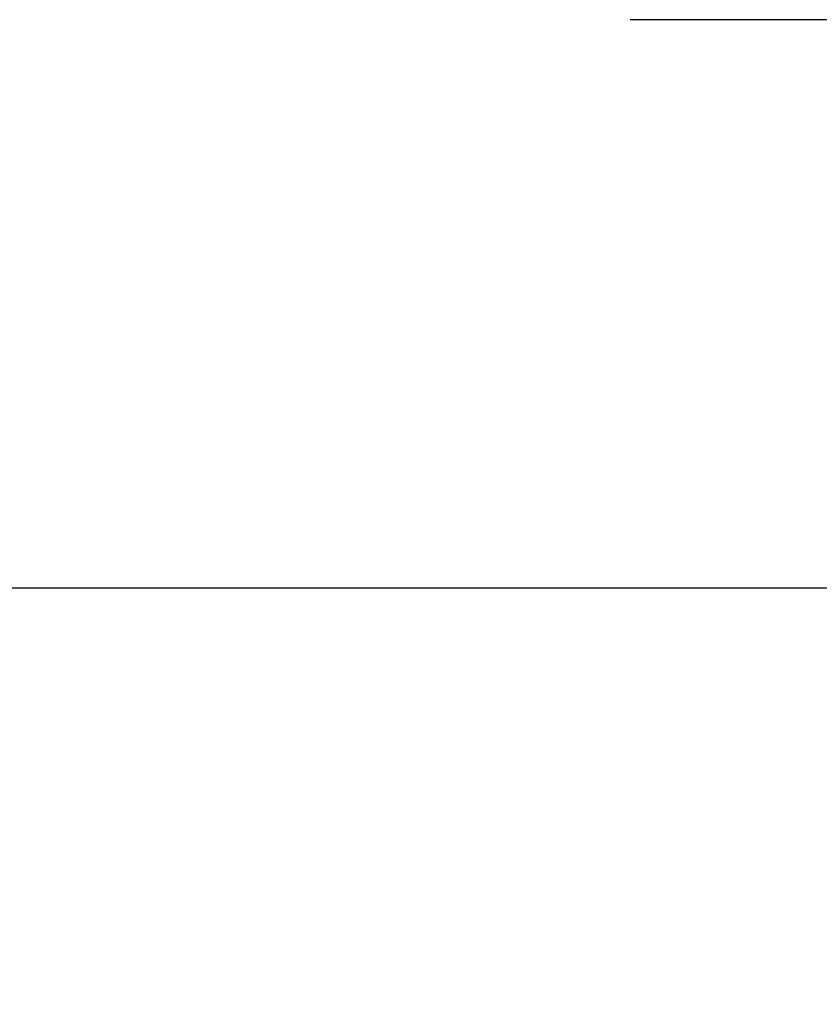
# Model space of a CAD drawing. Extents: x 0 to 704, y 0 to 561.
# Drawn here: x 243 to 288, y 506 to 561 of the extents above; entities that cross this region are included whole.
import ezdxf
from ezdxf.enums import TextEntityAlignment as Align

# ---------------------------------------------------------------- set-up
doc = ezdxf.new("R2010")
doc.units = 0
doc.header["$LTSCALE"] = 21.333333
doc.header["$MEASUREMENT"] = 0
doc.linetypes.add('HIDDEN2', pattern=[0.1875, 0.125, -0.0625])
doc.layers.get('0').update_dxf_attribs({"color": 2, "linetype": 'CONTINUOUS'})
doc.layers.add('TITLE', color=7, linetype='CONTINUOUS')
doc.styles.add('ROMANC', font='ROMANC.shx')

# ---------------------------------------------------------------- blocks, each defined once
blk = doc.blocks.new('Title-A-Size-WL')
at = {"layer": 'TITLE', "color": 6, "linetype": 'HIDDEN2'}
blk.add_lwpolyline([(11.00011, 8.76967), (0, 8.76967), (0, 0), (11.00011, 0)], close=True, dxfattribs=at)
at = {"layer": 'TITLE', "color": 1}
blk.add_lwpolyline([(0.5, 0.5), (10.65011, 0.5), (10.65011, 8.26967), (0.5, 8.26967)], close=True, dxfattribs=at)
at = {"layer": 'TITLE', "color": 7, "style": 'ROMANC'}
for tag, p, height in [('DRAWING-NAME', (8.03564, 8.33213), 0.07292), ('1:1', (10.39322, 8.33213), 0.07292), ('SERIES', (8.10221, 1.34792), 0.07292), ('MODEL-NO.', (8.10221, 1.22986), 0.07292), ('MODEL-DESCRIPTION', (8.10221, 1.1118), 0.07292), ('MODEL-DESCRIPTION', (8.10221, 0.99374), 0.07292), ('MODEL-DESCRIPTION', (8.10221, 0.87568), 0.07292), ('DATE-DWN', (4.89838, 0.66112), 0.0625), ('DWG-NO.', (8.10913, 0.53855), 0.07292), ('S', (10.12109, 0.53819), 0.07292), ('T', (10.4626, 0.53819), 0.07292), ('SCALE', (2.92124, 0.54099), 0.0625), ('DATE-CHK', (4.89838, 0.53895), 0.0625)]:
    blk.add_attdef(tag, p, '', height=height, dxfattribs=at)
at = {"layer": 'TITLE', "color": 7, "style": 'ROMANC', "flags": 8}
blk.add_attdef('1', text='', height=0.06247, dxfattribs=at).set_placement((3.00347, 0.86764), align=Align.MIDDLE)
for tag, p in [('REVISION', (3.68093, 0.83716)), ('DWN/CHK', (4.8986, 0.83716)), ('DATE', (3.11306, 0.83716))]:
    blk.add_attdef(tag, p, '', height=0.06247, dxfattribs=at)

msp = doc.modelspace()

# ---------------------------------------------------------------- block references
at = {"xscale": 64, "yscale": 64, "zscale": 64}
msp.add_blockref('Title-A-Size-WL', (0, 0), dxfattribs=at)

doc.saveas('drawing.dxf')
